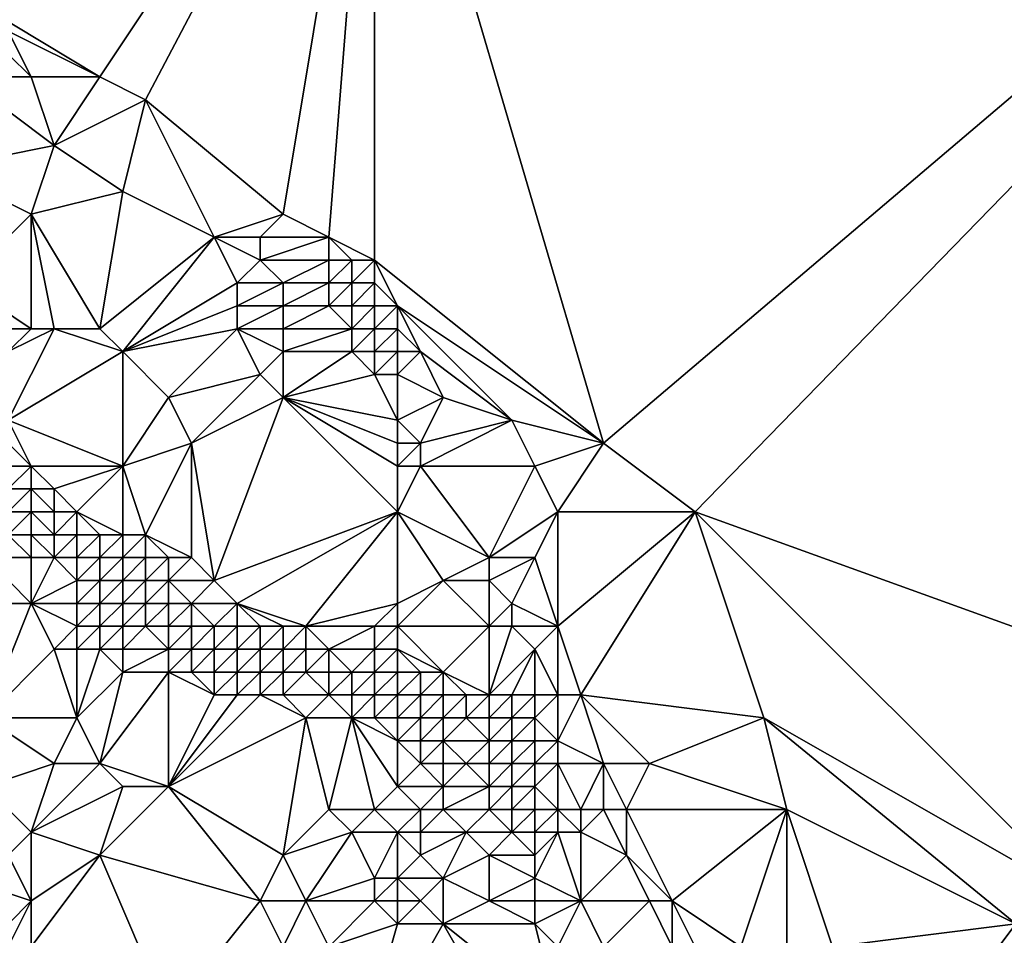
# Model space of a CAD drawing. Units: metres. Extents: x 75000 to 75625, y 355000 to 355500.
# Drawn here: x 75084 to 75128, y 355344 to 355384 of the extents above; entities that cross this region are included whole.
import ezdxf

# ---------------------------------------------------------------- set-up
doc = ezdxf.new("R2010")
doc.units = ezdxf.units.M
doc.layers.add('Terrain', color=15, linetype='Continuous')

msp = doc.modelspace()

# ---------------------------------------------------------------- linework, layer by layer
at = {"layer": 'Terrain'}
for points in [[(75083, 355385, 354.72), (75088, 355382, 354.89), (75100, 355400, 357.282), (75083, 355385, 354.72)], [(75090, 355381, 354.88), (75100, 355400, 357.282), (75088, 355382, 354.89), (75090, 355381, 354.88)], [(75096, 355376, 355.15), (75100, 355400, 357.282), (75090, 355381, 354.88), (75096, 355376, 355.15)], [(75098, 355375, 354.89), (75100, 355400, 357.282), (75096, 355376, 355.15), (75098, 355375, 354.89)], [(75100, 355374, 355.77), (75100, 355400, 357.282), (75098, 355375, 354.89), (75100, 355374, 355.77)], [(75100, 355374, 355.77), (75110, 355366, 356.01), (75100, 355400, 357.282), (75100, 355374, 355.77)], [(75110, 355366, 356.01), (75150, 355400, 360.83), (75100, 355400, 357.282), (75110, 355366, 356.01)], [(75114, 355363, 355.87), (75150, 355400, 360.83), (75110, 355366, 356.01), (75114, 355363, 355.87)], [(75150, 355350, 353.569), (75150, 355400, 360.83), (75114, 355363, 355.87), (75150, 355350, 353.569)], [(75084, 355384, 354.74), (75088, 355382, 354.89), (75083, 355385, 354.72), (75084, 355384, 354.74)], [(75085, 355382, 354.85), (75084, 355384, 354.74), (75084, 355383, 354.8), (75085, 355382, 354.85)], [(75085, 355382, 354.85), (75088, 355382, 354.89), (75084, 355384, 354.74), (75085, 355382, 354.85)], [(75085, 355382, 354.85), (75084, 355383, 354.8), (75082, 355382, 354.8), (75085, 355382, 354.85)], [(75081, 355378, 354.9), (75086, 355379, 354.91), (75082, 355382, 354.8), (75081, 355378, 354.9)], [(75085, 355382, 354.85), (75082, 355382, 354.8), (75086, 355379, 354.91), (75085, 355382, 354.85)], [(75085, 355382, 354.85), (75086, 355379, 354.91), (75088, 355382, 354.89), (75085, 355382, 354.85)], [(75086, 355379, 354.91), (75090, 355381, 354.88), (75088, 355382, 354.89), (75086, 355379, 354.91)], [(75089, 355377, 355.26), (75090, 355381, 354.88), (75086, 355379, 354.91), (75089, 355377, 355.26)], [(75093, 355375, 355.38), (75090, 355381, 354.88), (75089, 355377, 355.26), (75093, 355375, 355.38)], [(75093, 355375, 355.38), (75096, 355376, 355.15), (75090, 355381, 354.88), (75093, 355375, 355.38)], [(75085, 355376, 355.05), (75086, 355379, 354.91), (75081, 355378, 354.9), (75085, 355376, 355.05)], [(75085, 355376, 355.05), (75089, 355377, 355.26), (75086, 355379, 354.91), (75085, 355376, 355.05)], [(75082, 355373, 354.88), (75085, 355376, 355.05), (75081, 355378, 354.9), (75082, 355373, 354.88)], [(75085, 355376, 355.05), (75088, 355371, 355.28), (75089, 355377, 355.26), (75085, 355376, 355.05)], [(75088, 355371, 355.28), (75093, 355375, 355.38), (75089, 355377, 355.26), (75088, 355371, 355.28)], [(75085, 355371, 355), (75085, 355376, 355.05), (75082, 355373, 354.88), (75085, 355371, 355)], [(75085, 355371, 355), (75086, 355371, 355.2), (75085, 355376, 355.05), (75085, 355371, 355)], [(75085, 355376, 355.05), (75086, 355371, 355.2), (75088, 355371, 355.28), (75085, 355376, 355.05)], [(75095, 355375, 355.32), (75096, 355376, 355.15), (75093, 355375, 355.38), (75095, 355375, 355.32)], [(75098, 355375, 354.89), (75096, 355376, 355.15), (75095, 355375, 355.32), (75098, 355375, 354.89)], [(75089, 355370, 355.15), (75093, 355375, 355.38), (75088, 355371, 355.28), (75089, 355370, 355.15)], [(75089, 355370, 355.15), (75094, 355373, 355.38), (75093, 355375, 355.38), (75089, 355370, 355.15)], [(75094, 355373, 355.38), (75095, 355374, 355.32), (75093, 355375, 355.38), (75094, 355373, 355.38)], [(75095, 355374, 355.32), (75095, 355375, 355.32), (75093, 355375, 355.38), (75095, 355374, 355.32)], [(75098, 355374, 354.88), (75098, 355375, 354.89), (75095, 355374, 355.32), (75098, 355374, 354.88)], [(75095, 355374, 355.32), (75098, 355375, 354.89), (75095, 355375, 355.32), (75095, 355374, 355.32)], [(75100, 355374, 355.77), (75098, 355375, 354.89), (75099, 355374, 355.21), (75100, 355374, 355.77)], [(75099, 355374, 355.21), (75098, 355375, 354.89), (75098, 355374, 354.88), (75099, 355374, 355.21)], [(75096, 355373, 355.15), (75095, 355374, 355.32), (75094, 355373, 355.38), (75096, 355373, 355.15)], [(75096, 355373, 355.15), (75098, 355374, 354.88), (75095, 355374, 355.32), (75096, 355373, 355.15)], [(75098, 355373, 354.85), (75098, 355374, 354.88), (75096, 355373, 355.15), (75098, 355373, 354.85)], [(75099, 355373, 355.09), (75099, 355374, 355.21), (75098, 355373, 354.85), (75099, 355373, 355.09)], [(75098, 355373, 354.85), (75099, 355374, 355.21), (75098, 355374, 354.88), (75098, 355373, 354.85)], [(75100, 355373, 355.5), (75100, 355374, 355.77), (75099, 355373, 355.09), (75100, 355373, 355.5)], [(75099, 355373, 355.09), (75100, 355374, 355.77), (75099, 355374, 355.21), (75099, 355373, 355.09)], [(75101, 355372, 355.75), (75110, 355366, 356.01), (75100, 355374, 355.77), (75101, 355372, 355.75)], [(75101, 355372, 355.75), (75100, 355374, 355.77), (75100, 355373, 355.5), (75101, 355372, 355.75)], [(75085, 355371, 355), (75082, 355373, 354.88), (75084, 355371, 354.85), (75085, 355371, 355)], [(75089, 355370, 355.15), (75094, 355372, 355.33), (75094, 355373, 355.38), (75089, 355370, 355.15)], [(75096, 355372, 355.16), (75096, 355373, 355.15), (75094, 355372, 355.33), (75096, 355372, 355.16)], [(75094, 355372, 355.33), (75096, 355373, 355.15), (75094, 355373, 355.38), (75094, 355372, 355.33)], [(75098, 355372, 354.85), (75098, 355373, 354.85), (75096, 355372, 355.16), (75098, 355372, 354.85)], [(75096, 355372, 355.16), (75098, 355373, 354.85), (75096, 355373, 355.15), (75096, 355372, 355.16)], [(75099, 355372, 354.95), (75099, 355373, 355.09), (75098, 355372, 354.85), (75099, 355372, 354.95)], [(75098, 355372, 354.85), (75099, 355373, 355.09), (75098, 355373, 354.85), (75098, 355372, 354.85)], [(75100, 355372, 355.31), (75100, 355373, 355.5), (75099, 355372, 354.95), (75100, 355372, 355.31)], [(75099, 355372, 354.95), (75100, 355373, 355.5), (75099, 355373, 355.09), (75099, 355372, 354.95)], [(75101, 355372, 355.75), (75100, 355373, 355.5), (75100, 355372, 355.31), (75101, 355372, 355.75)], [(75089, 355370, 355.15), (75094, 355371, 355.28), (75094, 355372, 355.33), (75089, 355370, 355.15)], [(75096, 355371, 355.16), (75096, 355372, 355.16), (75094, 355371, 355.28), (75096, 355371, 355.16)], [(75094, 355371, 355.28), (75096, 355372, 355.16), (75094, 355372, 355.33), (75094, 355371, 355.28)], [(75099, 355371, 354.84), (75098, 355372, 354.85), (75096, 355371, 355.16), (75099, 355371, 354.84)], [(75096, 355371, 355.16), (75098, 355372, 354.85), (75096, 355372, 355.16), (75096, 355371, 355.16)], [(75099, 355371, 354.84), (75099, 355372, 354.95), (75098, 355372, 354.85), (75099, 355371, 354.84)], [(75100, 355371, 355.01), (75100, 355372, 355.31), (75099, 355371, 354.84), (75100, 355371, 355.01)], [(75099, 355371, 354.84), (75100, 355372, 355.31), (75099, 355372, 354.95), (75099, 355371, 354.84)], [(75101, 355371, 355.46), (75101, 355372, 355.75), (75100, 355371, 355.01), (75101, 355371, 355.46)], [(75100, 355371, 355.01), (75101, 355372, 355.75), (75100, 355372, 355.31), (75100, 355371, 355.01)], [(75106, 355367, 355.96), (75110, 355366, 356.01), (75101, 355372, 355.75), (75106, 355367, 355.96)], [(75106, 355367, 355.96), (75101, 355372, 355.75), (75102, 355370, 355.69), (75106, 355367, 355.96)], [(75102, 355370, 355.69), (75101, 355372, 355.75), (75101, 355371, 355.46), (75102, 355370, 355.69)], [(75084, 355367, 355.01), (75089, 355370, 355.15), (75086, 355371, 355.2), (75084, 355367, 355.01)], [(75084, 355367, 355.01), (75086, 355371, 355.2), (75084, 355370, 354.89), (75084, 355367, 355.01)], [(75084, 355370, 354.89), (75086, 355371, 355.2), (75085, 355371, 355), (75084, 355370, 354.89)], [(75084, 355370, 354.89), (75085, 355371, 355), (75084, 355371, 354.85), (75084, 355370, 354.89)], [(75089, 355370, 355.15), (75088, 355371, 355.28), (75086, 355371, 355.2), (75089, 355370, 355.15)], [(75091, 355368, 355.06), (75094, 355371, 355.28), (75089, 355370, 355.15), (75091, 355368, 355.06)], [(75091, 355368, 355.06), (75095, 355369, 355.12), (75094, 355371, 355.28), (75091, 355368, 355.06)], [(75095, 355369, 355.12), (75096, 355370, 355.12), (75094, 355371, 355.28), (75095, 355369, 355.12)], [(75096, 355370, 355.12), (75096, 355371, 355.16), (75094, 355371, 355.28), (75096, 355370, 355.12)], [(75099, 355370, 354.81), (75099, 355371, 354.84), (75096, 355370, 355.12), (75099, 355370, 354.81)], [(75096, 355370, 355.12), (75099, 355371, 354.84), (75096, 355371, 355.16), (75096, 355370, 355.12)], [(75100, 355370, 354.91), (75100, 355371, 355.01), (75099, 355370, 354.81), (75100, 355370, 354.91)], [(75099, 355370, 354.81), (75100, 355371, 355.01), (75099, 355371, 354.84), (75099, 355370, 354.81)], [(75101, 355370, 355.27), (75101, 355371, 355.46), (75100, 355370, 354.91), (75101, 355370, 355.27)], [(75100, 355370, 354.91), (75101, 355371, 355.46), (75100, 355371, 355.01), (75100, 355370, 354.91)], [(75102, 355370, 355.69), (75101, 355371, 355.46), (75101, 355370, 355.27), (75102, 355370, 355.69)], [(75084, 355367, 355.01), (75089, 355365, 355.08), (75089, 355370, 355.15), (75084, 355367, 355.01)], [(75089, 355365, 355.08), (75091, 355368, 355.06), (75089, 355370, 355.15), (75089, 355365, 355.08)], [(75096, 355368, 355.02), (75096, 355370, 355.12), (75095, 355369, 355.12), (75096, 355368, 355.02)], [(75096, 355368, 355.02), (75100, 355369, 354.89), (75099, 355370, 354.81), (75096, 355368, 355.02)], [(75096, 355368, 355.02), (75099, 355370, 354.81), (75096, 355370, 355.12), (75096, 355368, 355.02)], [(75100, 355369, 354.89), (75100, 355370, 354.91), (75099, 355370, 354.81), (75100, 355369, 354.89)], [(75101, 355369, 355.19), (75101, 355370, 355.27), (75100, 355369, 354.89), (75101, 355369, 355.19)], [(75100, 355369, 354.89), (75101, 355370, 355.27), (75100, 355370, 354.91), (75100, 355369, 354.89)], [(75103, 355368, 355.64), (75102, 355370, 355.69), (75101, 355369, 355.19), (75103, 355368, 355.64)], [(75101, 355369, 355.19), (75102, 355370, 355.69), (75101, 355370, 355.27), (75101, 355369, 355.19)], [(75106, 355367, 355.96), (75102, 355370, 355.69), (75103, 355368, 355.64), (75106, 355367, 355.96)], [(75092, 355366, 354.89), (75095, 355369, 355.12), (75091, 355368, 355.06), (75092, 355366, 354.89)], [(75092, 355366, 354.89), (75096, 355368, 355.02), (75095, 355369, 355.12), (75092, 355366, 354.89)], [(75101, 355367, 354.92), (75100, 355369, 354.89), (75096, 355368, 355.02), (75101, 355367, 354.92)], [(75101, 355367, 354.92), (75101, 355369, 355.19), (75100, 355369, 354.89), (75101, 355367, 354.92)], [(75101, 355367, 354.92), (75103, 355368, 355.64), (75101, 355369, 355.19), (75101, 355367, 354.92)], [(75089, 355365, 355.08), (75092, 355366, 354.89), (75091, 355368, 355.06), (75089, 355365, 355.08)], [(75093, 355360, 354.89), (75096, 355368, 355.02), (75092, 355366, 354.89), (75093, 355360, 354.89)], [(75093, 355360, 354.89), (75101, 355363, 354.92), (75096, 355368, 355.02), (75093, 355360, 354.89)], [(75101, 355363, 354.92), (75101, 355365, 354.91), (75096, 355368, 355.02), (75101, 355363, 354.92)], [(75101, 355365, 354.91), (75101, 355366, 354.87), (75096, 355368, 355.02), (75101, 355365, 354.91)], [(75101, 355366, 354.87), (75101, 355367, 354.92), (75096, 355368, 355.02), (75101, 355366, 354.87)], [(75102, 355366, 355.03), (75103, 355368, 355.64), (75101, 355367, 354.92), (75102, 355366, 355.03)], [(75102, 355366, 355.03), (75106, 355367, 355.96), (75103, 355368, 355.64), (75102, 355366, 355.03)], [(75085, 355365, 354.99), (75089, 355365, 355.08), (75084, 355367, 355.01), (75085, 355365, 354.99)], [(75085, 355365, 354.99), (75084, 355367, 355.01), (75084, 355366, 354.59), (75085, 355365, 354.99)], [(75102, 355366, 355.03), (75101, 355367, 354.92), (75101, 355366, 354.87), (75102, 355366, 355.03)], [(75107, 355365, 355.88), (75106, 355367, 355.96), (75102, 355365, 355.03), (75107, 355365, 355.88)], [(75102, 355365, 355.03), (75106, 355367, 355.96), (75102, 355366, 355.03), (75102, 355365, 355.03)], [(75107, 355365, 355.88), (75110, 355366, 356.01), (75106, 355367, 355.96), (75107, 355365, 355.88)], [(75085, 355365, 354.99), (75084, 355366, 354.59), (75084, 355365, 354.18), (75085, 355365, 354.99)], [(75090, 355362, 354.88), (75092, 355366, 354.89), (75089, 355365, 355.08), (75090, 355362, 354.88)], [(75092, 355361, 354.82), (75092, 355366, 354.89), (75090, 355362, 354.88), (75092, 355361, 354.82)], [(75093, 355360, 354.89), (75092, 355366, 354.89), (75092, 355361, 354.82), (75093, 355360, 354.89)], [(75102, 355365, 355.03), (75102, 355366, 355.03), (75101, 355365, 354.91), (75102, 355365, 355.03)], [(75101, 355365, 354.91), (75102, 355366, 355.03), (75101, 355366, 354.87), (75101, 355365, 354.91)], [(75108, 355363, 355.73), (75110, 355366, 356.01), (75107, 355365, 355.88), (75108, 355363, 355.73)], [(75108, 355363, 355.73), (75114, 355363, 355.87), (75110, 355366, 356.01), (75108, 355363, 355.73)], [(75085, 355364, 354.8), (75085, 355365, 354.99), (75084, 355364, 352.77), (75085, 355364, 354.8)], [(75084, 355364, 352.77), (75085, 355365, 354.99), (75084, 355365, 354.18), (75084, 355364, 352.77)], [(75085, 355364, 354.8), (75086, 355364, 355.12), (75085, 355365, 354.99), (75085, 355364, 354.8)], [(75085, 355365, 354.99), (75086, 355364, 355.12), (75089, 355365, 355.08), (75085, 355365, 354.99)], [(75087, 355363, 354.95), (75089, 355365, 355.08), (75086, 355364, 355.12), (75087, 355363, 354.95)], [(75089, 355362, 354.85), (75089, 355365, 355.08), (75087, 355363, 354.95), (75089, 355362, 354.85)], [(75090, 355362, 354.88), (75089, 355365, 355.08), (75089, 355362, 354.85), (75090, 355362, 354.88)], [(75105, 355361, 355.03), (75102, 355365, 355.03), (75101, 355363, 354.92), (75105, 355361, 355.03)], [(75101, 355363, 354.92), (75102, 355365, 355.03), (75101, 355365, 354.91), (75101, 355363, 354.92)], [(75105, 355361, 355.03), (75107, 355365, 355.88), (75102, 355365, 355.03), (75105, 355361, 355.03)], [(75105, 355361, 355.03), (75108, 355363, 355.73), (75107, 355365, 355.88), (75105, 355361, 355.03)], [(75085, 355363, 352.26), (75085, 355364, 354.8), (75084, 355363, 351.84), (75085, 355363, 352.26)], [(75084, 355363, 351.84), (75085, 355364, 354.8), (75084, 355364, 352.77), (75084, 355363, 351.84)], [(75085, 355363, 352.26), (75086, 355363, 354.42), (75085, 355364, 354.8), (75085, 355363, 352.26)], [(75085, 355364, 354.8), (75086, 355363, 354.42), (75086, 355364, 355.12), (75085, 355364, 354.8)], [(75087, 355363, 354.95), (75086, 355364, 355.12), (75086, 355363, 354.42), (75087, 355363, 354.95)], [(75085, 355362, 351.93), (75085, 355363, 352.26), (75084, 355362, 351.96), (75085, 355362, 351.93)], [(75084, 355362, 351.96), (75085, 355363, 352.26), (75084, 355363, 351.84), (75084, 355362, 351.96)], [(75085, 355362, 351.93), (75086, 355362, 353.28), (75085, 355363, 352.26), (75085, 355362, 351.93)], [(75086, 355362, 353.28), (75086, 355363, 354.42), (75085, 355363, 352.26), (75086, 355362, 353.28)], [(75087, 355362, 353.72), (75087, 355363, 354.95), (75086, 355362, 353.28), (75087, 355362, 353.72)], [(75086, 355362, 353.28), (75087, 355363, 354.95), (75086, 355363, 354.42), (75086, 355362, 353.28)], [(75089, 355362, 354.85), (75087, 355363, 354.95), (75088, 355362, 354.4), (75089, 355362, 354.85)], [(75088, 355362, 354.4), (75087, 355363, 354.95), (75087, 355362, 353.72), (75088, 355362, 354.4)], [(75094, 355359, 354.94), (75101, 355363, 354.92), (75093, 355360, 354.89), (75094, 355359, 354.94)], [(75097, 355358, 354.78), (75101, 355363, 354.92), (75094, 355359, 354.94), (75097, 355358, 354.78)], [(75097, 355358, 354.78), (75101, 355359, 354.92), (75101, 355363, 354.92), (75097, 355358, 354.78)], [(75101, 355359, 354.92), (75103, 355360, 354.96), (75101, 355363, 354.92), (75101, 355359, 354.92)], [(75103, 355360, 354.96), (75105, 355361, 355.03), (75101, 355363, 354.92), (75103, 355360, 354.96)], [(75107, 355361, 355.42), (75108, 355363, 355.73), (75105, 355361, 355.03), (75107, 355361, 355.42)], [(75108, 355358, 355.13), (75108, 355363, 355.73), (75107, 355361, 355.42), (75108, 355358, 355.13)], [(75108, 355358, 355.13), (75109, 355355, 354.77), (75114, 355363, 355.87), (75108, 355358, 355.13)], [(75108, 355358, 355.13), (75114, 355363, 355.87), (75108, 355363, 355.73), (75108, 355358, 355.13)], [(75117, 355354, 354.74), (75114, 355363, 355.87), (75109, 355355, 354.77), (75117, 355354, 354.74)], [(75131, 355346, 353.81), (75114, 355363, 355.87), (75117, 355354, 354.74), (75131, 355346, 353.81)], [(75150, 355350, 353.569), (75114, 355363, 355.87), (75131, 355346, 353.81), (75150, 355350, 353.569)], [(75085, 355361, 351.99), (75084, 355362, 351.96), (75083, 355361, 351.98), (75085, 355361, 351.99)], [(75085, 355361, 351.99), (75085, 355362, 351.93), (75084, 355362, 351.96), (75085, 355361, 351.99)], [(75085, 355361, 351.99), (75086, 355361, 351.98), (75085, 355362, 351.93), (75085, 355361, 351.99)], [(75085, 355362, 351.93), (75086, 355361, 351.98), (75086, 355362, 353.28), (75085, 355362, 351.93)], [(75087, 355361, 352.19), (75087, 355362, 353.72), (75086, 355361, 351.98), (75087, 355361, 352.19)], [(75086, 355361, 351.98), (75087, 355362, 353.72), (75086, 355362, 353.28), (75086, 355361, 351.98)], [(75088, 355361, 353.69), (75088, 355362, 354.4), (75087, 355361, 352.19), (75088, 355361, 353.69)], [(75087, 355361, 352.19), (75088, 355362, 354.4), (75087, 355362, 353.72), (75087, 355361, 352.19)], [(75089, 355361, 354.81), (75089, 355362, 354.85), (75088, 355361, 353.69), (75089, 355361, 354.81)], [(75088, 355361, 353.69), (75089, 355362, 354.85), (75088, 355362, 354.4), (75088, 355361, 353.69)], [(75090, 355361, 354.92), (75090, 355362, 354.88), (75089, 355361, 354.81), (75090, 355361, 354.92)], [(75089, 355361, 354.81), (75090, 355362, 354.88), (75089, 355362, 354.85), (75089, 355361, 354.81)], [(75092, 355361, 354.82), (75090, 355362, 354.88), (75091, 355361, 354.84), (75092, 355361, 354.82)], [(75091, 355361, 354.84), (75090, 355362, 354.88), (75090, 355361, 354.92), (75091, 355361, 354.84)], [(75085, 355359, 352.09), (75083, 355361, 351.98), (75081, 355359, 352.04), (75085, 355359, 352.09)], [(75085, 355359, 352.09), (75085, 355361, 351.99), (75083, 355361, 351.98), (75085, 355359, 352.09)], [(75085, 355359, 352.09), (75087, 355360, 352.11), (75086, 355361, 351.98), (75085, 355359, 352.09)], [(75085, 355359, 352.09), (75086, 355361, 351.98), (75085, 355361, 351.99), (75085, 355359, 352.09)], [(75087, 355360, 352.11), (75087, 355361, 352.19), (75086, 355361, 351.98), (75087, 355360, 352.11)], [(75088, 355360, 353.59), (75088, 355361, 353.69), (75087, 355360, 352.11), (75088, 355360, 353.59)], [(75087, 355360, 352.11), (75088, 355361, 353.69), (75087, 355361, 352.19), (75087, 355360, 352.11)], [(75089, 355360, 354.84), (75089, 355361, 354.81), (75088, 355360, 353.59), (75089, 355360, 354.84)], [(75088, 355360, 353.59), (75089, 355361, 354.81), (75088, 355361, 353.69), (75088, 355360, 353.59)], [(75090, 355360, 354.84), (75090, 355361, 354.92), (75089, 355360, 354.84), (75090, 355360, 354.84)], [(75089, 355360, 354.84), (75090, 355361, 354.92), (75089, 355361, 354.81), (75089, 355360, 354.84)], [(75091, 355360, 354.84), (75091, 355361, 354.84), (75090, 355360, 354.84), (75091, 355360, 354.84)], [(75090, 355360, 354.84), (75091, 355361, 354.84), (75090, 355361, 354.92), (75090, 355360, 354.84)], [(75093, 355360, 354.89), (75092, 355361, 354.82), (75091, 355360, 354.84), (75093, 355360, 354.89)], [(75091, 355360, 354.84), (75092, 355361, 354.82), (75091, 355361, 354.84), (75091, 355360, 354.84)], [(75105, 355360, 354.96), (75105, 355361, 355.03), (75103, 355360, 354.96), (75105, 355360, 354.96)], [(75106, 355359, 354.9), (75107, 355361, 355.42), (75105, 355360, 354.96), (75106, 355359, 354.9)], [(75105, 355360, 354.96), (75107, 355361, 355.42), (75105, 355361, 355.03), (75105, 355360, 354.96)], [(75108, 355358, 355.13), (75107, 355361, 355.42), (75106, 355359, 354.9), (75108, 355358, 355.13)], [(75085, 355359, 352.09), (75087, 355359, 352.06), (75087, 355360, 352.11), (75085, 355359, 352.09)], [(75088, 355359, 353.64), (75088, 355360, 353.59), (75087, 355359, 352.06), (75088, 355359, 353.64)], [(75087, 355359, 352.06), (75088, 355360, 353.59), (75087, 355360, 352.11), (75087, 355359, 352.06)], [(75089, 355359, 355.06), (75089, 355360, 354.84), (75088, 355359, 353.64), (75089, 355359, 355.06)], [(75088, 355359, 353.64), (75089, 355360, 354.84), (75088, 355360, 353.59), (75088, 355359, 353.64)], [(75090, 355359, 354.97), (75090, 355360, 354.84), (75089, 355359, 355.06), (75090, 355359, 354.97)], [(75089, 355359, 355.06), (75090, 355360, 354.84), (75089, 355360, 354.84), (75089, 355359, 355.06)], [(75091, 355359, 354.82), (75091, 355360, 354.84), (75090, 355359, 354.97), (75091, 355359, 354.82)], [(75090, 355359, 354.97), (75091, 355360, 354.84), (75090, 355360, 354.84), (75090, 355359, 354.97)], [(75092, 355359, 354.85), (75093, 355360, 354.89), (75091, 355360, 354.84), (75092, 355359, 354.85)], [(75092, 355359, 354.85), (75091, 355360, 354.84), (75091, 355359, 354.82), (75092, 355359, 354.85)], [(75094, 355359, 354.94), (75093, 355360, 354.89), (75092, 355359, 354.85), (75094, 355359, 354.94)], [(75105, 355358, 354.95), (75103, 355360, 354.96), (75101, 355358, 354.88), (75105, 355358, 354.95)], [(75101, 355358, 354.88), (75103, 355360, 354.96), (75101, 355359, 354.92), (75101, 355358, 354.88)], [(75105, 355358, 354.95), (75105, 355360, 354.96), (75103, 355360, 354.96), (75105, 355358, 354.95)], [(75105, 355358, 354.95), (75106, 355359, 354.9), (75105, 355360, 354.96), (75105, 355358, 354.95)], [(75083, 355354, 352.18), (75085, 355359, 352.09), (75081, 355359, 352.04), (75083, 355354, 352.18)], [(75083, 355354, 352.18), (75086, 355357, 352.26), (75085, 355359, 352.09), (75083, 355354, 352.18)], [(75085, 355359, 352.09), (75086, 355357, 352.26), (75087, 355358, 352.12), (75085, 355359, 352.09)], [(75085, 355359, 352.09), (75087, 355358, 352.12), (75087, 355359, 352.06), (75085, 355359, 352.09)], [(75088, 355358, 353.32), (75088, 355359, 353.64), (75087, 355358, 352.12), (75088, 355358, 353.32)], [(75087, 355358, 352.12), (75088, 355359, 353.64), (75087, 355359, 352.06), (75087, 355358, 352.12)], [(75089, 355358, 354.69), (75089, 355359, 355.06), (75088, 355358, 353.32), (75089, 355358, 354.69)], [(75088, 355358, 353.32), (75089, 355359, 355.06), (75088, 355359, 353.64), (75088, 355358, 353.32)], [(75090, 355358, 354.82), (75090, 355359, 354.97), (75089, 355358, 354.69), (75090, 355358, 354.82)], [(75089, 355358, 354.69), (75090, 355359, 354.97), (75089, 355359, 355.06), (75089, 355358, 354.69)], [(75091, 355358, 355.02), (75091, 355359, 354.82), (75090, 355358, 354.82), (75091, 355358, 355.02)], [(75090, 355358, 354.82), (75091, 355359, 354.82), (75090, 355359, 354.97), (75090, 355358, 354.82)], [(75092, 355358, 354.88), (75092, 355359, 354.85), (75091, 355358, 355.02), (75092, 355358, 354.88)], [(75091, 355358, 355.02), (75092, 355359, 354.85), (75091, 355359, 354.82), (75091, 355358, 355.02)], [(75093, 355358, 354.79), (75092, 355359, 354.85), (75092, 355358, 354.88), (75093, 355358, 354.79)], [(75093, 355358, 354.79), (75094, 355359, 354.94), (75092, 355359, 354.85), (75093, 355358, 354.79)], [(75094, 355358, 354.87), (75094, 355359, 354.94), (75093, 355358, 354.79), (75094, 355358, 354.87)], [(75097, 355358, 354.78), (75094, 355359, 354.94), (75096, 355358, 354.8), (75097, 355358, 354.78)], [(75096, 355358, 354.8), (75094, 355359, 354.94), (75095, 355358, 354.81), (75096, 355358, 354.8)], [(75095, 355358, 354.81), (75094, 355359, 354.94), (75094, 355358, 354.87), (75095, 355358, 354.81)], [(75100, 355358, 354.91), (75101, 355359, 354.92), (75097, 355358, 354.78), (75100, 355358, 354.91)], [(75101, 355358, 354.88), (75101, 355359, 354.92), (75100, 355358, 354.91), (75101, 355358, 354.88)], [(75106, 355358, 354.77), (75106, 355359, 354.9), (75105, 355358, 354.95), (75106, 355358, 354.77)], [(75108, 355358, 355.13), (75106, 355359, 354.9), (75106, 355358, 354.77), (75108, 355358, 355.13)], [(75087, 355357, 352.17), (75087, 355358, 352.12), (75086, 355357, 352.26), (75087, 355357, 352.17)], [(75088, 355357, 352.52), (75088, 355358, 353.32), (75087, 355357, 352.17), (75088, 355357, 352.52)], [(75087, 355357, 352.17), (75088, 355358, 353.32), (75087, 355358, 352.12), (75087, 355357, 352.17)], [(75089, 355357, 353.02), (75089, 355358, 354.69), (75088, 355357, 352.52), (75089, 355357, 353.02)], [(75088, 355357, 352.52), (75089, 355358, 354.69), (75088, 355358, 353.32), (75088, 355357, 352.52)], [(75091, 355357, 354.14), (75090, 355358, 354.82), (75089, 355357, 353.02), (75091, 355357, 354.14)], [(75089, 355357, 353.02), (75090, 355358, 354.82), (75089, 355358, 354.69), (75089, 355357, 353.02)], [(75091, 355357, 354.14), (75091, 355358, 355.02), (75090, 355358, 354.82), (75091, 355357, 354.14)], [(75092, 355357, 354.53), (75092, 355358, 354.88), (75091, 355357, 354.14), (75092, 355357, 354.53)], [(75091, 355357, 354.14), (75092, 355358, 354.88), (75091, 355358, 355.02), (75091, 355357, 354.14)], [(75093, 355357, 354.64), (75093, 355358, 354.79), (75092, 355357, 354.53), (75093, 355357, 354.64)], [(75092, 355357, 354.53), (75093, 355358, 354.79), (75092, 355358, 354.88), (75092, 355357, 354.53)], [(75094, 355357, 354.7), (75094, 355358, 354.87), (75093, 355357, 354.64), (75094, 355357, 354.7)], [(75093, 355357, 354.64), (75094, 355358, 354.87), (75093, 355358, 354.79), (75093, 355357, 354.64)], [(75095, 355357, 354.78), (75095, 355358, 354.81), (75094, 355357, 354.7), (75095, 355357, 354.78)], [(75094, 355357, 354.7), (75095, 355358, 354.81), (75094, 355358, 354.87), (75094, 355357, 354.7)], [(75096, 355357, 354.82), (75096, 355358, 354.8), (75095, 355357, 354.78), (75096, 355357, 354.82)], [(75095, 355357, 354.78), (75096, 355358, 354.8), (75095, 355358, 354.81), (75095, 355357, 354.78)], [(75097, 355357, 354.84), (75097, 355358, 354.78), (75096, 355357, 354.82), (75097, 355357, 354.84)], [(75096, 355357, 354.82), (75097, 355358, 354.78), (75096, 355358, 354.8), (75096, 355357, 354.82)], [(75098, 355357, 354.8), (75100, 355358, 354.91), (75097, 355358, 354.78), (75098, 355357, 354.8)], [(75098, 355357, 354.8), (75097, 355358, 354.78), (75097, 355357, 354.84), (75098, 355357, 354.8)], [(75100, 355357, 354.88), (75100, 355358, 354.91), (75098, 355357, 354.8), (75100, 355357, 354.88)], [(75101, 355357, 354.83), (75101, 355358, 354.88), (75100, 355357, 354.88), (75101, 355357, 354.83)], [(75100, 355357, 354.88), (75101, 355358, 354.88), (75100, 355358, 354.91), (75100, 355357, 354.88)], [(75103, 355356, 354.83), (75105, 355358, 354.95), (75101, 355358, 354.88), (75103, 355356, 354.83)], [(75103, 355356, 354.83), (75101, 355358, 354.88), (75101, 355357, 354.83), (75103, 355356, 354.83)], [(75105, 355355, 354.89), (75105, 355358, 354.95), (75103, 355356, 354.83), (75105, 355355, 354.89)], [(75105, 355355, 354.89), (75107, 355357, 354.78), (75106, 355358, 354.77), (75105, 355355, 354.89)], [(75105, 355355, 354.89), (75106, 355358, 354.77), (75105, 355358, 354.95), (75105, 355355, 354.89)], [(75107, 355357, 354.78), (75108, 355358, 355.13), (75106, 355358, 354.77), (75107, 355357, 354.78)], [(75108, 355355, 354.56), (75108, 355358, 355.13), (75107, 355357, 354.78), (75108, 355355, 354.56)], [(75108, 355355, 354.56), (75109, 355355, 354.77), (75108, 355358, 355.13), (75108, 355355, 354.56)], [(75083, 355354, 352.18), (75087, 355354, 352.26), (75086, 355357, 352.26), (75083, 355354, 352.18)], [(75087, 355354, 352.26), (75087, 355357, 352.17), (75086, 355357, 352.26), (75087, 355354, 352.26)], [(75087, 355354, 352.26), (75089, 355356, 352.11), (75088, 355357, 352.52), (75087, 355354, 352.26)], [(75087, 355354, 352.26), (75088, 355357, 352.52), (75087, 355357, 352.17), (75087, 355354, 352.26)], [(75089, 355356, 352.11), (75089, 355357, 353.02), (75088, 355357, 352.52), (75089, 355356, 352.11)], [(75091, 355356, 352.23), (75091, 355357, 354.14), (75089, 355356, 352.11), (75091, 355356, 352.23)], [(75089, 355356, 352.11), (75091, 355357, 354.14), (75089, 355357, 353.02), (75089, 355356, 352.11)], [(75092, 355356, 353.13), (75092, 355357, 354.53), (75091, 355356, 352.23), (75092, 355356, 353.13)], [(75091, 355356, 352.23), (75092, 355357, 354.53), (75091, 355357, 354.14), (75091, 355356, 352.23)], [(75093, 355356, 353.59), (75093, 355357, 354.64), (75092, 355356, 353.13), (75093, 355356, 353.59)], [(75092, 355356, 353.13), (75093, 355357, 354.64), (75092, 355357, 354.53), (75092, 355356, 353.13)], [(75094, 355356, 353.84), (75094, 355357, 354.7), (75093, 355356, 353.59), (75094, 355356, 353.84)], [(75093, 355356, 353.59), (75094, 355357, 354.7), (75093, 355357, 354.64), (75093, 355356, 353.59)], [(75095, 355356, 354.28), (75095, 355357, 354.78), (75094, 355356, 353.84), (75095, 355356, 354.28)], [(75094, 355356, 353.84), (75095, 355357, 354.78), (75094, 355357, 354.7), (75094, 355356, 353.84)], [(75096, 355356, 354.42), (75096, 355357, 354.82), (75095, 355356, 354.28), (75096, 355356, 354.42)], [(75095, 355356, 354.28), (75096, 355357, 354.82), (75095, 355357, 354.78), (75095, 355356, 354.28)], [(75097, 355356, 354.56), (75097, 355357, 354.84), (75096, 355356, 354.42), (75097, 355356, 354.56)], [(75096, 355356, 354.42), (75097, 355357, 354.84), (75096, 355357, 354.82), (75096, 355356, 354.42)], [(75098, 355356, 354.78), (75098, 355357, 354.8), (75097, 355356, 354.56), (75098, 355356, 354.78)], [(75097, 355356, 354.56), (75098, 355357, 354.8), (75097, 355357, 354.84), (75097, 355356, 354.56)], [(75099, 355356, 354.76), (75100, 355357, 354.88), (75098, 355357, 354.8), (75099, 355356, 354.76)], [(75099, 355356, 354.76), (75098, 355357, 354.8), (75098, 355356, 354.78), (75099, 355356, 354.76)], [(75100, 355356, 354.82), (75100, 355357, 354.88), (75099, 355356, 354.76), (75100, 355356, 354.82)], [(75101, 355356, 354.82), (75101, 355357, 354.83), (75100, 355356, 354.82), (75101, 355356, 354.82)], [(75100, 355356, 354.82), (75101, 355357, 354.83), (75100, 355357, 354.88), (75100, 355356, 354.82)], [(75103, 355356, 354.83), (75101, 355357, 354.83), (75102, 355356, 354.8), (75103, 355356, 354.83)], [(75102, 355356, 354.8), (75101, 355357, 354.83), (75101, 355356, 354.82), (75102, 355356, 354.8)], [(75106, 355355, 354.83), (75107, 355357, 354.78), (75105, 355355, 354.89), (75106, 355355, 354.83)], [(75107, 355355, 354.52), (75107, 355357, 354.78), (75106, 355355, 354.83), (75107, 355355, 354.52)], [(75108, 355355, 354.56), (75107, 355357, 354.78), (75107, 355355, 354.52), (75108, 355355, 354.56)], [(75088, 355352, 352.19), (75089, 355356, 352.11), (75087, 355354, 352.26), (75088, 355352, 352.19)], [(75091, 355351, 352.17), (75091, 355356, 352.23), (75088, 355352, 352.19), (75091, 355351, 352.17)], [(75088, 355352, 352.19), (75091, 355356, 352.23), (75089, 355356, 352.11), (75088, 355352, 352.19)], [(75091, 355351, 352.17), (75093, 355355, 352.26), (75091, 355356, 352.23), (75091, 355351, 352.17)], [(75093, 355355, 352.26), (75092, 355356, 353.13), (75091, 355356, 352.23), (75093, 355355, 352.26)], [(75093, 355355, 352.26), (75093, 355356, 353.59), (75092, 355356, 353.13), (75093, 355355, 352.26)], [(75094, 355355, 352.52), (75094, 355356, 353.84), (75093, 355355, 352.26), (75094, 355355, 352.52)], [(75093, 355355, 352.26), (75094, 355356, 353.84), (75093, 355356, 353.59), (75093, 355355, 352.26)], [(75095, 355355, 352.42), (75095, 355356, 354.28), (75094, 355355, 352.52), (75095, 355355, 352.42)], [(75094, 355355, 352.52), (75095, 355356, 354.28), (75094, 355356, 353.84), (75094, 355355, 352.52)], [(75096, 355355, 352.95), (75096, 355356, 354.42), (75095, 355355, 352.42), (75096, 355355, 352.95)], [(75095, 355355, 352.42), (75096, 355356, 354.42), (75095, 355356, 354.28), (75095, 355355, 352.42)], [(75098, 355355, 353.73), (75097, 355356, 354.56), (75096, 355355, 352.95), (75098, 355355, 353.73)], [(75096, 355355, 352.95), (75097, 355356, 354.56), (75096, 355356, 354.42), (75096, 355355, 352.95)], [(75098, 355355, 353.73), (75098, 355356, 354.78), (75097, 355356, 354.56), (75098, 355355, 353.73)], [(75099, 355355, 354.09), (75099, 355356, 354.76), (75098, 355355, 353.73), (75099, 355355, 354.09)], [(75098, 355355, 353.73), (75099, 355356, 354.76), (75098, 355356, 354.78), (75098, 355355, 353.73)], [(75100, 355355, 354.33), (75100, 355356, 354.82), (75099, 355355, 354.09), (75100, 355355, 354.33)], [(75099, 355355, 354.09), (75100, 355356, 354.82), (75099, 355356, 354.76), (75099, 355355, 354.09)], [(75101, 355355, 354.69), (75101, 355356, 354.82), (75100, 355355, 354.33), (75101, 355355, 354.69)], [(75100, 355355, 354.33), (75101, 355356, 354.82), (75100, 355356, 354.82), (75100, 355355, 354.33)], [(75102, 355355, 354.88), (75102, 355356, 354.8), (75101, 355355, 354.69), (75102, 355355, 354.88)], [(75101, 355355, 354.69), (75102, 355356, 354.8), (75101, 355356, 354.82), (75101, 355355, 354.69)], [(75103, 355355, 354.87), (75103, 355356, 354.83), (75102, 355355, 354.88), (75103, 355355, 354.87)], [(75102, 355355, 354.88), (75103, 355356, 354.83), (75102, 355356, 354.8), (75102, 355355, 354.88)], [(75105, 355355, 354.89), (75103, 355356, 354.83), (75104, 355355, 354.82), (75105, 355355, 354.89)], [(75104, 355355, 354.82), (75103, 355356, 354.83), (75103, 355355, 354.87), (75104, 355355, 354.82)], [(75091, 355351, 352.17), (75097, 355354, 352.17), (75095, 355355, 352.42), (75091, 355351, 352.17)], [(75091, 355351, 352.17), (75095, 355355, 352.42), (75094, 355355, 352.52), (75091, 355351, 352.17)], [(75091, 355351, 352.17), (75094, 355355, 352.52), (75093, 355355, 352.26), (75091, 355351, 352.17)], [(75097, 355354, 352.17), (75096, 355355, 352.95), (75095, 355355, 352.42), (75097, 355354, 352.17)], [(75097, 355354, 352.17), (75098, 355355, 353.73), (75096, 355355, 352.95), (75097, 355354, 352.17)], [(75099, 355354, 352.55), (75098, 355355, 353.73), (75097, 355354, 352.17), (75099, 355354, 352.55)], [(75099, 355354, 352.55), (75099, 355355, 354.09), (75098, 355355, 353.73), (75099, 355354, 352.55)], [(75100, 355354, 352.79), (75100, 355355, 354.33), (75099, 355354, 352.55), (75100, 355354, 352.79)], [(75099, 355354, 352.55), (75100, 355355, 354.33), (75099, 355355, 354.09), (75099, 355354, 352.55)], [(75101, 355354, 353.46), (75101, 355355, 354.69), (75100, 355354, 352.79), (75101, 355354, 353.46)], [(75100, 355354, 352.79), (75101, 355355, 354.69), (75100, 355355, 354.33), (75100, 355354, 352.79)], [(75102, 355354, 354.47), (75102, 355355, 354.88), (75101, 355354, 353.46), (75102, 355354, 354.47)], [(75101, 355354, 353.46), (75102, 355355, 354.88), (75101, 355355, 354.69), (75101, 355354, 353.46)], [(75103, 355354, 354.54), (75103, 355355, 354.87), (75102, 355354, 354.47), (75103, 355354, 354.54)], [(75102, 355354, 354.47), (75103, 355355, 354.87), (75102, 355355, 354.88), (75102, 355354, 354.47)], [(75104, 355354, 354.73), (75104, 355355, 354.82), (75103, 355354, 354.54), (75104, 355354, 354.73)], [(75103, 355354, 354.54), (75104, 355355, 354.82), (75103, 355355, 354.87), (75103, 355354, 354.54)], [(75105, 355354, 354.8), (75105, 355355, 354.89), (75104, 355354, 354.73), (75105, 355354, 354.8)], [(75104, 355354, 354.73), (75105, 355355, 354.89), (75104, 355355, 354.82), (75104, 355354, 354.73)], [(75106, 355354, 354.89), (75106, 355355, 354.83), (75105, 355354, 354.8), (75106, 355354, 354.89)], [(75105, 355354, 354.8), (75106, 355355, 354.83), (75105, 355355, 354.89), (75105, 355354, 354.8)], [(75107, 355354, 354.59), (75107, 355355, 354.52), (75106, 355354, 354.89), (75107, 355354, 354.59)], [(75106, 355354, 354.89), (75107, 355355, 354.52), (75106, 355355, 354.83), (75106, 355354, 354.89)], [(75108, 355353, 354.23), (75108, 355355, 354.56), (75107, 355354, 354.59), (75108, 355353, 354.23)], [(75107, 355354, 354.59), (75108, 355355, 354.56), (75107, 355355, 354.52), (75107, 355354, 354.59)], [(75108, 355353, 354.23), (75110, 355352, 354.28), (75109, 355355, 354.77), (75108, 355353, 354.23)], [(75108, 355353, 354.23), (75109, 355355, 354.77), (75108, 355355, 354.56), (75108, 355353, 354.23)], [(75112, 355352, 354.34), (75117, 355354, 354.74), (75109, 355355, 354.77), (75112, 355352, 354.34)], [(75112, 355352, 354.34), (75109, 355355, 354.77), (75110, 355352, 354.28), (75112, 355352, 354.34)], [(75083, 355351, 352.32), (75086, 355352, 352.11), (75083, 355354, 352.18), (75083, 355351, 352.32)], [(75083, 355354, 352.18), (75086, 355352, 352.11), (75087, 355354, 352.26), (75083, 355354, 352.18)], [(75088, 355352, 352.19), (75087, 355354, 352.26), (75086, 355352, 352.11), (75088, 355352, 352.19)], [(75096, 355348, 352.51), (75097, 355354, 352.17), (75091, 355351, 352.17), (75096, 355348, 352.51)], [(75096, 355348, 352.51), (75098, 355350, 352.16), (75097, 355354, 352.17), (75096, 355348, 352.51)], [(75098, 355350, 352.16), (75099, 355354, 352.55), (75097, 355354, 352.17), (75098, 355350, 352.16)], [(75100, 355350, 352.2), (75099, 355354, 352.55), (75098, 355350, 352.16), (75100, 355350, 352.2)], [(75100, 355350, 352.2), (75101, 355351, 352.19), (75099, 355354, 352.55), (75100, 355350, 352.2)], [(75101, 355351, 352.19), (75101, 355353, 352.24), (75099, 355354, 352.55), (75101, 355351, 352.19)], [(75101, 355353, 352.24), (75100, 355354, 352.79), (75099, 355354, 352.55), (75101, 355353, 352.24)], [(75101, 355353, 352.24), (75101, 355354, 353.46), (75100, 355354, 352.79), (75101, 355353, 352.24)], [(75102, 355353, 352.77), (75102, 355354, 354.47), (75101, 355353, 352.24), (75102, 355353, 352.77)], [(75101, 355353, 352.24), (75102, 355354, 354.47), (75101, 355354, 353.46), (75101, 355353, 352.24)], [(75103, 355353, 353.03), (75103, 355354, 354.54), (75102, 355353, 352.77), (75103, 355353, 353.03)], [(75102, 355353, 352.77), (75103, 355354, 354.54), (75102, 355354, 354.47), (75102, 355353, 352.77)], [(75105, 355353, 353.87), (75104, 355354, 354.73), (75103, 355353, 353.03), (75105, 355353, 353.87)], [(75103, 355353, 353.03), (75104, 355354, 354.73), (75103, 355354, 354.54), (75103, 355353, 353.03)], [(75105, 355353, 353.87), (75105, 355354, 354.8), (75104, 355354, 354.73), (75105, 355353, 353.87)], [(75106, 355353, 354.02), (75106, 355354, 354.89), (75105, 355353, 353.87), (75106, 355353, 354.02)], [(75105, 355353, 353.87), (75106, 355354, 354.89), (75105, 355354, 354.8), (75105, 355353, 353.87)], [(75107, 355353, 354.14), (75107, 355354, 354.59), (75106, 355353, 354.02), (75107, 355353, 354.14)], [(75106, 355353, 354.02), (75107, 355354, 354.59), (75106, 355354, 354.89), (75106, 355353, 354.02)], [(75108, 355353, 354.23), (75107, 355354, 354.59), (75107, 355353, 354.14), (75108, 355353, 354.23)], [(75118, 355350, 354.05), (75117, 355354, 354.74), (75112, 355352, 354.34), (75118, 355350, 354.05)], [(75128, 355345, 353.49), (75117, 355354, 354.74), (75118, 355350, 354.05), (75128, 355345, 353.49)], [(75128, 355345, 353.49), (75131, 355346, 353.81), (75117, 355354, 354.74), (75128, 355345, 353.49)], [(75101, 355351, 352.19), (75102, 355352, 352.19), (75101, 355353, 352.24), (75101, 355351, 352.19)], [(75102, 355352, 352.19), (75102, 355353, 352.77), (75101, 355353, 352.24), (75102, 355352, 352.19)], [(75103, 355352, 352.17), (75103, 355353, 353.03), (75102, 355352, 352.19), (75103, 355352, 352.17)], [(75102, 355352, 352.19), (75103, 355353, 353.03), (75102, 355353, 352.77), (75102, 355352, 352.19)], [(75104, 355352, 352.22), (75105, 355353, 353.87), (75103, 355353, 353.03), (75104, 355352, 352.22)], [(75104, 355352, 352.22), (75103, 355353, 353.03), (75103, 355352, 352.17), (75104, 355352, 352.22)], [(75105, 355352, 352.26), (75105, 355353, 353.87), (75104, 355352, 352.22), (75105, 355352, 352.26)], [(75106, 355352, 352.43), (75106, 355353, 354.02), (75105, 355352, 352.26), (75106, 355352, 352.43)], [(75105, 355352, 352.26), (75106, 355353, 354.02), (75105, 355353, 353.87), (75105, 355352, 352.26)], [(75107, 355352, 352.93), (75107, 355353, 354.14), (75106, 355352, 352.43), (75107, 355352, 352.93)], [(75106, 355352, 352.43), (75107, 355353, 354.14), (75106, 355353, 354.02), (75106, 355352, 352.43)], [(75108, 355352, 353.94), (75108, 355353, 354.23), (75107, 355352, 352.93), (75108, 355352, 353.94)], [(75107, 355352, 352.93), (75108, 355353, 354.23), (75107, 355353, 354.14), (75107, 355352, 352.93)], [(75108, 355352, 353.94), (75110, 355352, 354.28), (75108, 355353, 354.23), (75108, 355352, 353.94)], [(75085, 355349, 352.2), (75086, 355352, 352.11), (75083, 355351, 352.32), (75085, 355349, 352.2)], [(75085, 355349, 352.2), (75089, 355351, 352.33), (75088, 355352, 352.19), (75085, 355349, 352.2)], [(75085, 355349, 352.2), (75088, 355352, 352.19), (75086, 355352, 352.11), (75085, 355349, 352.2)], [(75091, 355351, 352.17), (75088, 355352, 352.19), (75089, 355351, 352.33), (75091, 355351, 352.17)], [(75103, 355351, 352.24), (75102, 355352, 352.19), (75101, 355351, 352.19), (75103, 355351, 352.24)], [(75103, 355351, 352.24), (75103, 355352, 352.17), (75102, 355352, 352.19), (75103, 355351, 352.24)], [(75105, 355351, 352.27), (75104, 355352, 352.22), (75103, 355351, 352.24), (75105, 355351, 352.27)], [(75103, 355351, 352.24), (75104, 355352, 352.22), (75103, 355352, 352.17), (75103, 355351, 352.24)], [(75105, 355351, 352.27), (75105, 355352, 352.26), (75104, 355352, 352.22), (75105, 355351, 352.27)], [(75106, 355351, 352.36), (75106, 355352, 352.43), (75105, 355351, 352.27), (75106, 355351, 352.36)], [(75105, 355351, 352.27), (75106, 355352, 352.43), (75105, 355352, 352.26), (75105, 355351, 352.27)], [(75107, 355351, 352.64), (75107, 355352, 352.93), (75106, 355351, 352.36), (75107, 355351, 352.64)], [(75106, 355351, 352.36), (75107, 355352, 352.93), (75106, 355352, 352.43), (75106, 355351, 352.36)], [(75108, 355350, 353.27), (75108, 355352, 353.94), (75107, 355351, 352.64), (75108, 355350, 353.27)], [(75107, 355351, 352.64), (75108, 355352, 353.94), (75107, 355352, 352.93), (75107, 355351, 352.64)], [(75108, 355350, 353.27), (75109, 355350, 353.74), (75108, 355352, 353.94), (75108, 355350, 353.27)], [(75108, 355352, 353.94), (75109, 355350, 353.74), (75110, 355352, 354.28), (75108, 355352, 353.94)], [(75110, 355350, 353.93), (75110, 355352, 354.28), (75109, 355350, 353.74), (75110, 355350, 353.93)], [(75111, 355350, 353.98), (75112, 355352, 354.34), (75110, 355352, 354.28), (75111, 355350, 353.98)], [(75111, 355350, 353.98), (75110, 355352, 354.28), (75110, 355350, 353.93), (75111, 355350, 353.98)], [(75118, 355350, 354.05), (75112, 355352, 354.34), (75111, 355350, 353.98), (75118, 355350, 354.05)], [(75084, 355348, 352.28), (75085, 355349, 352.2), (75083, 355351, 352.32), (75084, 355348, 352.28)], [(75085, 355349, 352.2), (75088, 355348, 352.45), (75089, 355351, 352.33), (75085, 355349, 352.2)], [(75095, 355346, 352.68), (75091, 355351, 352.17), (75088, 355348, 352.45), (75095, 355346, 352.68)], [(75088, 355348, 352.45), (75091, 355351, 352.17), (75089, 355351, 352.33), (75088, 355348, 352.45)], [(75095, 355346, 352.68), (75096, 355348, 352.51), (75091, 355351, 352.17), (75095, 355346, 352.68)], [(75102, 355350, 352.23), (75101, 355351, 352.19), (75100, 355350, 352.2), (75102, 355350, 352.23)], [(75102, 355350, 352.23), (75103, 355351, 352.24), (75101, 355351, 352.19), (75102, 355350, 352.23)], [(75103, 355350, 352.28), (75103, 355351, 352.24), (75102, 355350, 352.23), (75103, 355350, 352.28)], [(75105, 355350, 352.28), (75105, 355351, 352.27), (75103, 355350, 352.28), (75105, 355350, 352.28)], [(75103, 355350, 352.28), (75105, 355351, 352.27), (75103, 355351, 352.24), (75103, 355350, 352.28)], [(75106, 355350, 352.35), (75106, 355351, 352.36), (75105, 355350, 352.28), (75106, 355350, 352.35)], [(75105, 355350, 352.28), (75106, 355351, 352.36), (75105, 355351, 352.27), (75105, 355350, 352.28)], [(75107, 355350, 352.55), (75107, 355351, 352.64), (75106, 355350, 352.35), (75107, 355350, 352.55)], [(75106, 355350, 352.35), (75107, 355351, 352.64), (75106, 355351, 352.36), (75106, 355350, 352.35)], [(75108, 355350, 353.27), (75107, 355351, 352.64), (75107, 355350, 352.55), (75108, 355350, 353.27)], [(75096, 355348, 352.51), (75099, 355349, 352.21), (75098, 355350, 352.16), (75096, 355348, 352.51)], [(75099, 355349, 352.21), (75100, 355350, 352.2), (75098, 355350, 352.16), (75099, 355349, 352.21)], [(75101, 355349, 352.24), (75100, 355350, 352.2), (75099, 355349, 352.21), (75101, 355349, 352.24)], [(75101, 355349, 352.24), (75102, 355350, 352.23), (75100, 355350, 352.2), (75101, 355349, 352.24)], [(75102, 355349, 352.27), (75102, 355350, 352.23), (75101, 355349, 352.24), (75102, 355349, 352.27)], [(75104, 355349, 352.32), (75103, 355350, 352.28), (75102, 355349, 352.27), (75104, 355349, 352.32)], [(75102, 355349, 352.27), (75103, 355350, 352.28), (75102, 355350, 352.23), (75102, 355349, 352.27)], [(75104, 355349, 352.32), (75105, 355350, 352.28), (75103, 355350, 352.28), (75104, 355349, 352.32)], [(75106, 355349, 352.36), (75105, 355350, 352.28), (75104, 355349, 352.32), (75106, 355349, 352.36)], [(75106, 355349, 352.36), (75106, 355350, 352.35), (75105, 355350, 352.28), (75106, 355349, 352.36)], [(75107, 355349, 352.54), (75107, 355350, 352.55), (75106, 355349, 352.36), (75107, 355349, 352.54)], [(75106, 355349, 352.36), (75107, 355350, 352.55), (75106, 355350, 352.35), (75106, 355349, 352.36)], [(75108, 355349, 353.19), (75108, 355350, 353.27), (75107, 355349, 352.54), (75108, 355349, 353.19)], [(75107, 355349, 352.54), (75108, 355350, 353.27), (75107, 355350, 352.55), (75107, 355349, 352.54)], [(75108, 355349, 353.19), (75109, 355349, 353.46), (75108, 355350, 353.27), (75108, 355349, 353.19)], [(75108, 355350, 353.27), (75109, 355349, 353.46), (75109, 355350, 353.74), (75108, 355350, 353.27)], [(75111, 355348, 353.56), (75110, 355350, 353.93), (75109, 355349, 353.46), (75111, 355348, 353.56)], [(75109, 355349, 353.46), (75110, 355350, 353.93), (75109, 355350, 353.74), (75109, 355349, 353.46)], [(75111, 355348, 353.56), (75111, 355350, 353.98), (75110, 355350, 353.93), (75111, 355348, 353.56)], [(75113, 355346, 353.28), (75118, 355350, 354.05), (75111, 355350, 353.98), (75113, 355346, 353.28)], [(75113, 355346, 353.28), (75111, 355350, 353.98), (75111, 355348, 353.56), (75113, 355346, 353.28)], [(75116, 355344, 353.03), (75118, 355350, 354.05), (75113, 355346, 353.28), (75116, 355344, 353.03)], [(75118, 355344, 353.06), (75118, 355350, 354.05), (75116, 355344, 353.03), (75118, 355344, 353.06)], [(75120, 355344, 353.05), (75118, 355350, 354.05), (75118, 355344, 353.06), (75120, 355344, 353.05)], [(75120, 355344, 353.05), (75128, 355345, 353.49), (75118, 355350, 354.05), (75120, 355344, 353.05)], [(75085, 355346, 352.37), (75085, 355349, 352.2), (75084, 355348, 352.28), (75085, 355346, 352.37)], [(75085, 355346, 352.37), (75088, 355348, 352.45), (75085, 355349, 352.2), (75085, 355346, 352.37)], [(75097, 355346, 352.56), (75099, 355349, 352.21), (75096, 355348, 352.51), (75097, 355346, 352.56)], [(75097, 355346, 352.56), (75100, 355347, 352.18), (75099, 355349, 352.21), (75097, 355346, 352.56)], [(75100, 355347, 352.18), (75101, 355349, 352.24), (75099, 355349, 352.21), (75100, 355347, 352.18)], [(75101, 355347, 352.31), (75101, 355349, 352.24), (75100, 355347, 352.18), (75101, 355347, 352.31)], [(75101, 355347, 352.31), (75102, 355348, 352.33), (75101, 355349, 352.24), (75101, 355347, 352.31)], [(75102, 355348, 352.33), (75102, 355349, 352.27), (75101, 355349, 352.24), (75102, 355348, 352.33)], [(75103, 355347, 352.43), (75104, 355349, 352.32), (75102, 355348, 352.33), (75103, 355347, 352.43)], [(75102, 355348, 352.33), (75104, 355349, 352.32), (75102, 355349, 352.27), (75102, 355348, 352.33)], [(75103, 355347, 352.43), (75105, 355348, 352.4), (75104, 355349, 352.32), (75103, 355347, 352.43)], [(75105, 355348, 352.4), (75106, 355349, 352.36), (75104, 355349, 352.32), (75105, 355348, 352.4)], [(75107, 355348, 352.39), (75106, 355349, 352.36), (75105, 355348, 352.4), (75107, 355348, 352.39)], [(75107, 355348, 352.39), (75107, 355349, 352.54), (75106, 355349, 352.36), (75107, 355348, 352.39)], [(75107, 355347, 352.4), (75109, 355346, 352.82), (75108, 355349, 353.19), (75107, 355347, 352.4)], [(75107, 355347, 352.4), (75108, 355349, 353.19), (75107, 355348, 352.39), (75107, 355347, 352.4)], [(75107, 355348, 352.39), (75108, 355349, 353.19), (75107, 355349, 352.54), (75107, 355348, 352.39)], [(75108, 355349, 353.19), (75109, 355346, 352.82), (75109, 355349, 353.46), (75108, 355349, 353.19)], [(75109, 355346, 352.82), (75111, 355348, 353.56), (75109, 355349, 353.46), (75109, 355346, 352.82)], [(75085, 355346, 352.37), (75084, 355348, 352.28), (75082, 355347, 352.45), (75085, 355346, 352.37)], [(75085, 355344, 352.55), (75091, 355341, 352.65), (75088, 355348, 352.45), (75085, 355344, 352.55)], [(75085, 355344, 352.55), (75088, 355348, 352.45), (75085, 355346, 352.37), (75085, 355344, 352.55)], [(75095, 355346, 352.68), (75088, 355348, 352.45), (75091, 355341, 352.65), (75095, 355346, 352.68)], [(75097, 355346, 352.56), (75096, 355348, 352.51), (75095, 355346, 352.68), (75097, 355346, 352.56)], [(75103, 355347, 352.43), (75102, 355348, 352.33), (75101, 355347, 352.31), (75103, 355347, 352.43)], [(75105, 355346, 352.41), (75105, 355348, 352.4), (75103, 355347, 352.43), (75105, 355346, 352.41)], [(75105, 355346, 352.41), (75107, 355347, 352.4), (75105, 355348, 352.4), (75105, 355346, 352.41)], [(75107, 355347, 352.4), (75107, 355348, 352.39), (75105, 355348, 352.4), (75107, 355347, 352.4)], [(75112, 355346, 353.26), (75111, 355348, 353.56), (75109, 355346, 352.82), (75112, 355346, 353.26)], [(75113, 355346, 353.28), (75111, 355348, 353.56), (75112, 355346, 353.26), (75113, 355346, 353.28)], [(75083, 355344, 352.38), (75085, 355346, 352.37), (75082, 355347, 352.45), (75083, 355344, 352.38)], [(75100, 355346, 352.27), (75100, 355347, 352.18), (75097, 355346, 352.56), (75100, 355346, 352.27)], [(75101, 355346, 352.37), (75101, 355347, 352.31), (75100, 355346, 352.27), (75101, 355346, 352.37)], [(75100, 355346, 352.27), (75101, 355347, 352.31), (75100, 355347, 352.18), (75100, 355346, 352.27)], [(75102, 355346, 352.45), (75103, 355347, 352.43), (75101, 355347, 352.31), (75102, 355346, 352.45)], [(75102, 355346, 352.45), (75101, 355347, 352.31), (75101, 355346, 352.37), (75102, 355346, 352.45)], [(75103, 355345, 352.42), (75103, 355347, 352.43), (75102, 355346, 352.45), (75103, 355345, 352.42)], [(75103, 355345, 352.42), (75105, 355346, 352.41), (75103, 355347, 352.43), (75103, 355345, 352.42)], [(75107, 355346, 352.41), (75107, 355347, 352.4), (75105, 355346, 352.41), (75107, 355346, 352.41)], [(75107, 355346, 352.41), (75109, 355346, 352.82), (75107, 355347, 352.4), (75107, 355346, 352.41)], [(75084, 355344, 352.46), (75085, 355346, 352.37), (75083, 355344, 352.38), (75084, 355344, 352.46)], [(75085, 355344, 352.55), (75085, 355346, 352.37), (75084, 355344, 352.46), (75085, 355344, 352.55)], [(75096, 355344, 352.72), (75095, 355346, 352.68), (75091, 355341, 352.65), (75096, 355344, 352.72)], [(75096, 355344, 352.72), (75097, 355346, 352.56), (75095, 355346, 352.68), (75096, 355344, 352.72)], [(75098, 355344, 352.6), (75097, 355346, 352.56), (75096, 355344, 352.72), (75098, 355344, 352.6)], [(75098, 355344, 352.6), (75100, 355346, 352.27), (75097, 355346, 352.56), (75098, 355344, 352.6)], [(75098, 355344, 352.6), (75101, 355345, 352.4), (75100, 355346, 352.27), (75098, 355344, 352.6)], [(75101, 355345, 352.4), (75101, 355346, 352.37), (75100, 355346, 352.27), (75101, 355345, 352.4)], [(75103, 355345, 352.42), (75102, 355346, 352.45), (75101, 355345, 352.4), (75103, 355345, 352.42)], [(75101, 355345, 352.4), (75102, 355346, 352.45), (75101, 355346, 352.37), (75101, 355345, 352.4)], [(75107, 355345, 352.35), (75105, 355346, 352.41), (75103, 355345, 352.42), (75107, 355345, 352.35)], [(75107, 355345, 352.35), (75107, 355346, 352.41), (75105, 355346, 352.41), (75107, 355345, 352.35)], [(75108, 355344, 352.27), (75109, 355346, 352.82), (75107, 355345, 352.35), (75108, 355344, 352.27)], [(75107, 355345, 352.35), (75109, 355346, 352.82), (75107, 355346, 352.41), (75107, 355345, 352.35)], [(75108, 355344, 352.27), (75110, 355344, 352.45), (75109, 355346, 352.82), (75108, 355344, 352.27)], [(75110, 355344, 352.45), (75112, 355346, 353.26), (75109, 355346, 352.82), (75110, 355344, 352.45)], [(75113, 355344, 353.03), (75112, 355346, 353.26), (75110, 355344, 352.45), (75113, 355344, 353.03)], [(75113, 355344, 353.03), (75113, 355346, 353.28), (75112, 355346, 353.26), (75113, 355344, 353.03)], [(75116, 355344, 353.03), (75113, 355346, 353.28), (75114, 355344, 353.01), (75116, 355344, 353.03)], [(75114, 355344, 353.01), (75113, 355346, 353.28), (75113, 355344, 353.03), (75114, 355344, 353.01)], [(75098, 355344, 352.6), (75099, 355338, 352.31), (75101, 355345, 352.4), (75098, 355344, 352.6)], [(75103, 355345, 352.42), (75101, 355345, 352.4), (75099, 355338, 352.31), (75103, 355345, 352.42)], [(75103, 355345, 352.42), (75099, 355338, 352.31), (75107, 355338, 351.96), (75103, 355345, 352.42)], [(75107, 355345, 352.35), (75103, 355345, 352.42), (75108, 355341, 351.98), (75107, 355345, 352.35)], [(75103, 355345, 352.42), (75107, 355338, 351.96), (75108, 355341, 351.98), (75103, 355345, 352.42)], [(75108, 355344, 352.27), (75107, 355345, 352.35), (75108, 355341, 351.98), (75108, 355344, 352.27)], [(75120, 355344, 353.05), (75125, 355341, 352.96), (75128, 355345, 353.49), (75120, 355344, 353.05)], [(75131, 355344, 353.57), (75128, 355345, 353.49), (75125, 355341, 352.96), (75131, 355344, 353.57)]]:
    msp.add_3dface(points, dxfattribs=at)

doc.saveas('drawing.dxf')
